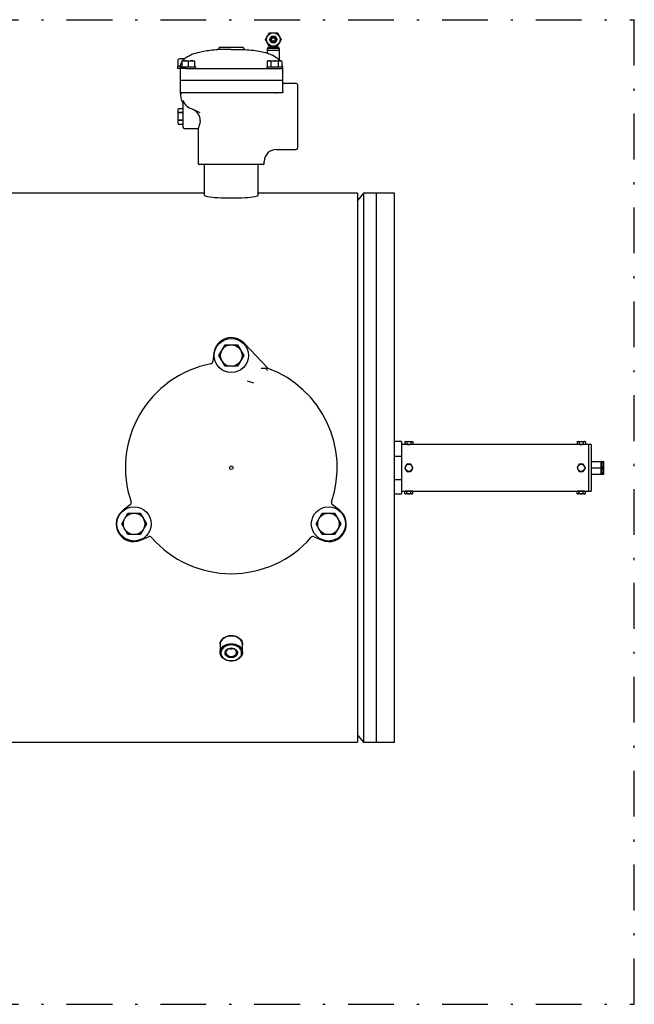
# Model space of a CAD drawing. Units: millimetres. Extents: x 527 to 844, y 482 to 719.
# Drawn here: x 754 to 781, y 602 to 645 of the extents above; entities that cross this region are included whole.
import ezdxf

# ---------------------------------------------------------------- set-up
doc = ezdxf.new("R2010")
doc.units = ezdxf.units.MM
doc.linetypes.add('DASHDOT', pattern=[1, 0.5, -0.25, 0, -0.25])
doc.linetypes.add('SLD-Solid', pattern=[0])
doc.layers.add('CENTER', color=7, linetype='Continuous')
doc.layers.add('CONST', color=7, linetype='Continuous')

msp = doc.modelspace()

# ---------------------------------------------------------------- linework, layer by layer
at = {"color": 7, "linetype": 'SLD-Solid', "lineweight": 25}
for p, q in [((764.466, 644.173), (764.514, 644.256)), ((764.489, 644.132), (764.466, 644.173)), ((764.514, 644.256), (764.544, 644.309)), ((764.544, 644.309), (764.551, 644.32)), ((764.551, 644.32), (764.575, 644.363)), ((764.575, 644.363), (764.612, 644.427)), ((764.612, 644.427), (764.636, 644.468)), ((764.636, 644.468), (764.807, 644.468)), ((764.807, 644.468), (764.977, 644.468)), ((764.977, 644.468), (765.025, 644.385)), ((765.025, 644.385), (765.055, 644.332)), ((765.055, 644.332), (765.062, 644.32)), ((765.062, 644.32), (765.087, 644.278)), ((765.087, 644.278), (765.124, 644.214)), ((765.148, 644.173), (765.1, 644.09)), ((765.124, 644.214), (765.148, 644.173)), ((762.97, 643.735), (762.371, 643.735)), ((762.445, 643.832), (762.445, 643.814)), ((762.445, 643.832), (763.494, 643.832)), ((762.97, 643.735), (763.568, 643.735)), ((763.494, 643.814), (763.494, 643.832)), ((764.526, 644.068), (764.489, 644.132)), ((764.551, 644.025), (764.526, 644.068)), ((764.531, 643.779), (764.531, 643.7)), ((765.082, 643.779), (764.531, 643.779)), ((764.558, 644.013), (764.551, 644.025)), ((764.588, 643.96), (764.558, 644.013)), ((764.57, 643.818), (764.57, 643.779)), ((764.757, 643.818), (764.57, 643.818)), ((764.636, 643.878), (764.588, 643.96)), ((764.807, 643.878), (764.636, 643.878)), ((764.649, 643.878), (764.649, 643.818)), ((764.757, 643.818), (764.757, 643.878)), ((764.757, 643.818), (764.807, 643.818)), ((764.977, 643.878), (764.807, 643.878)), ((764.807, 643.818), (764.856, 643.818)), ((764.856, 643.818), (764.856, 643.878)), ((765.043, 643.818), (764.856, 643.818)), ((764.964, 643.818), (764.964, 643.878)), ((765.001, 643.919), (764.977, 643.878)), ((765.038, 643.983), (765.001, 643.919)), ((765.062, 644.025), (765.038, 643.983)), ((765.043, 643.779), (765.043, 643.818)), ((765.069, 644.037), (765.062, 644.025)), ((765.1, 644.09), (765.069, 644.037)), ((765.082, 643.7), (765.082, 643.779)), ((760.647, 643.301), (760.655, 643.305)), ((760.647, 643.011), (760.647, 643.301)), ((760.705, 643.334), (760.655, 643.305)), ((760.936, 643.334), (760.705, 643.334)), ((760.82, 643.325), (760.762, 643.334)), ((760.876, 643.301), (760.82, 643.325)), ((760.91, 643.31), (760.876, 643.301)), ((760.876, 643.278), (760.876, 643.301)), ((764.531, 643.7), (764.531, 643.581)), ((764.531, 643.7), (765.082, 643.7)), ((764.551, 643.574), (764.531, 643.581)), ((764.531, 643.581), (764.531, 643.581)), ((764.602, 643.554), (764.551, 643.574)), ((764.684, 643.52), (764.602, 643.554)), ((764.789, 643.469), (764.684, 643.52)), ((764.898, 643.406), (764.789, 643.469)), ((764.983, 643.346), (764.898, 643.406)), ((765.046, 643.292), (764.983, 643.346)), ((765.072, 643.266), (765.046, 643.292)), ((765.082, 643.255), (765.082, 643.7)), ((760.617, 643.011), (760.617, 642.913)), ((760.748, 643.011), (760.617, 643.011)), ((761.001, 642.913), (760.617, 642.913)), ((760.739, 642.979), (761.421, 642.979)), ((760.739, 642.979), (760.739, 642.395)), ((760.804, 643.216), (760.804, 643.241)), ((760.804, 643.241), (761.356, 643.241)), ((760.932, 643.241), (760.804, 643.216)), ((760.804, 643.216), (760.804, 642.979)), ((760.942, 643.241), (760.932, 643.241)), ((761.013, 643.234), (760.942, 643.241)), ((761.001, 642.913), (761.08, 642.913)), ((761.08, 643.216), (761.013, 643.234)), ((761.208, 643.241), (761.08, 643.216)), ((761.08, 643.216), (761.08, 642.979)), ((761.08, 642.913), (764.859, 642.913)), ((761.218, 643.241), (761.208, 643.241)), ((761.288, 643.234), (761.218, 643.241)), ((761.356, 643.216), (761.288, 643.234)), ((761.356, 643.241), (761.356, 643.216)), ((761.356, 643.216), (761.356, 642.979)), ((761.421, 642.913), (761.421, 642.979)), ((764.518, 642.979), (764.518, 642.913)), ((764.518, 642.979), (765.2, 642.979)), ((764.584, 643.241), (764.541, 643.216)), ((764.615, 643.241), (764.541, 643.216)), ((764.541, 643.216), (764.541, 642.979)), ((764.584, 643.241), (765.135, 643.241)), ((764.621, 643.241), (764.615, 643.241)), ((764.661, 643.234), (764.621, 643.241)), ((764.7, 643.216), (764.661, 643.234)), ((764.739, 643.227), (764.7, 643.216)), ((764.7, 643.216), (764.7, 642.979)), ((764.859, 643.241), (764.739, 643.227)), ((764.901, 643.239), (764.859, 643.241)), ((764.859, 642.913), (764.938, 642.913)), ((765.018, 643.216), (764.901, 643.239)), ((764.938, 642.913), (765.2, 642.913)), ((765.092, 643.241), (765.018, 643.216)), ((765.018, 643.216), (765.018, 642.979)), ((765.082, 643.255), (765.072, 643.266)), ((765.098, 643.241), (765.092, 643.241)), ((765.138, 643.234), (765.098, 643.241)), ((765.177, 643.216), (765.135, 643.241)), ((765.177, 643.216), (765.138, 643.234)), ((765.177, 643.216), (765.177, 642.979)), ((765.2, 642.979), (765.2, 642.395)), ((760.739, 642.395), (765.2, 642.395)), ((765.2, 642.382), (760.739, 642.382)), ((760.739, 642.382), (760.739, 641.863)), ((760.804, 642.395), (760.804, 642.382)), ((765.135, 642.395), (765.135, 642.382)), ((765.2, 642.382), (765.2, 641.863)), ((765.804, 642.257), (765.253, 642.257)), ((765.856, 642.204), (765.856, 639.423)), ((760.739, 641.863), (760.772, 641.624)), ((760.739, 641.863), (761.001, 641.863)), ((761.001, 641.863), (762.516, 641.863)), ((762.516, 641.863), (763.423, 641.863)), ((763.423, 641.863), (764.938, 641.863)), ((764.938, 641.863), (765.2, 641.863)), ((765.253, 641.863), (765.2, 641.863)), ((760.651, 641.154), (760.634, 641.089)), ((760.651, 641.154), (760.639, 641.07)), ((760.651, 641.154), (760.853, 641.154)), ((760.87, 641.089), (760.853, 641.154)), ((760.865, 641.068), (760.853, 641.154)), ((760.864, 641.475), (760.859, 641.49)), ((760.859, 641.49), (760.859, 641.489)), ((760.859, 641.489), (760.896, 641.426)), ((760.87, 641.426), (760.864, 641.475)), ((760.87, 640.813), (760.87, 641.426)), ((760.896, 641.426), (760.9, 641.419)), ((760.9, 641.419), (760.923, 641.384)), ((761.227, 641.15), (761.166, 641.178)), ((761.304, 641.116), (761.227, 641.15)), ((760.634, 641.089), (760.634, 640.538)), ((760.639, 641.07), (760.651, 640.984)), ((760.651, 640.983), (760.651, 640.984)), ((760.853, 640.984), (760.651, 640.984)), ((760.651, 640.983), (760.853, 640.983)), ((760.853, 640.984), (760.865, 641.068)), ((760.853, 640.984), (760.853, 640.983)), ((760.87, 640.341), (760.87, 640.813)), ((761.394, 641.075), (761.304, 641.116)), ((761.498, 641.028), (761.394, 641.075)), ((761.614, 640.975), (761.498, 641.028)), ((761.611, 640.726), (761.586, 640.813)), ((761.612, 640.624), (761.611, 640.726)), ((760.634, 640.538), (760.651, 640.473)), ((760.651, 640.643), (760.639, 640.559)), ((760.639, 640.559), (760.651, 640.473)), ((760.853, 640.644), (760.651, 640.644)), ((760.651, 640.643), (760.651, 640.644)), ((760.651, 640.643), (760.853, 640.643)), ((760.651, 640.473), (760.853, 640.473)), ((760.853, 640.644), (760.853, 640.643)), ((760.865, 640.557), (760.853, 640.643)), ((760.853, 640.473), (760.865, 640.557)), ((760.853, 640.473), (760.87, 640.538)), ((760.923, 640.289), (761.527, 640.289)), ((761.526, 640.29), (761.526, 638.766)), ((761.532, 640.305), (761.527, 640.29)), ((761.527, 640.29), (761.527, 640.29)), ((761.542, 640.335), (761.532, 640.305)), ((761.556, 640.379), (761.542, 640.335)), ((761.572, 640.434), (761.556, 640.379)), ((761.589, 640.498), (761.572, 640.434)), ((761.612, 640.624), (761.589, 640.498)), ((764.938, 639.37), (765.804, 639.37)), ((764.361, 638.714), (761.579, 638.714)), ((761.788, 638.714), (761.788, 637.375)), ((764.151, 637.375), (764.151, 638.714)), ((764.413, 638.766), (764.413, 638.845)), ((761.788, 637.458), (675.293, 637.458)), ((768.481, 637.458), (764.151, 637.458)), ((768.481, 637.458), (768.481, 613.482)), ((768.746, 637.458), (768.481, 637.143)), ((768.746, 637.458), (768.746, 613.482)), ((770.096, 637.458), (768.746, 637.458)), ((769.308, 613.482), (769.308, 637.458)), ((770.096, 613.482), (770.096, 637.458)), ((762.428, 630.371), (762.699, 630.84)), ((762.699, 630.84), (763.24, 630.84)), ((763.24, 630.84), (763.511, 630.371)), ((764.559, 629.816), (763.526, 630.914)), ((762.212, 630.484), (762.166, 630.108)), ((762.699, 629.903), (762.428, 630.371)), ((763.511, 630.371), (763.24, 629.903)), ((763.24, 629.903), (762.699, 629.903)), ((764.281, 629.824), (764.559, 629.816)), ((764.559, 629.816), (764.576, 629.808)), ((763.954, 629.159), (763.68, 629.258)), ((758.551, 623.847), (758.248, 623.619)), ((767.691, 623.619), (767.389, 623.847)), ((758.183, 623.019), (758.454, 623.488)), ((758.454, 623.488), (758.995, 623.488)), ((758.995, 623.488), (759.266, 623.019)), ((766.673, 623.019), (766.944, 623.488)), ((766.944, 623.488), (767.485, 623.488)), ((767.485, 623.488), (767.756, 623.019)), ((758.454, 622.55), (758.183, 623.019)), ((759.266, 623.019), (758.995, 622.55)), ((766.944, 622.55), (766.673, 623.019)), ((767.756, 623.019), (767.485, 622.55)), ((758.995, 622.55), (758.454, 622.55)), ((759.006, 622.307), (759.354, 622.454)), ((766.585, 622.454), (766.933, 622.307)), ((767.485, 622.55), (766.944, 622.55)), ((762.507, 617.893), (762.541, 617.951)), ((762.551, 617.936), (762.513, 617.879)), ((762.541, 617.951), (762.588, 618.005)), ((762.6, 617.988), (762.551, 617.936)), ((762.588, 618.005), (762.646, 618.051)), ((762.66, 618.032), (762.6, 617.988)), ((762.646, 618.051), (762.712, 618.09)), ((762.73, 618.068), (762.66, 618.032)), ((762.712, 618.09), (762.787, 618.12)), ((762.806, 618.094), (762.73, 618.068)), ((762.787, 618.12), (762.866, 618.139)), ((762.886, 618.11), (762.806, 618.094)), ((762.866, 618.139), (762.97, 618.148)), ((762.97, 618.116), (762.886, 618.11)), ((762.97, 618.148), (763.052, 618.142)), ((763.053, 618.11), (762.97, 618.116)), ((763.052, 618.142), (763.132, 618.126)), ((763.134, 618.094), (763.053, 618.11)), ((763.132, 618.126), (763.208, 618.099)), ((763.21, 618.068), (763.134, 618.094)), ((763.208, 618.099), (763.277, 618.062)), ((763.279, 618.032), (763.21, 618.068)), ((763.277, 618.062), (763.337, 618.018)), ((763.339, 617.988), (763.279, 618.032)), ((763.337, 618.018), (763.387, 617.966)), ((763.389, 617.936), (763.339, 617.988)), ((763.387, 617.966), (763.425, 617.908)), ((763.426, 617.879), (763.389, 617.936)), ((762.477, 617.768), (762.485, 617.831)), ((762.478, 617.764), (762.477, 617.768)), ((762.478, 617.755), (762.477, 617.739)), ((762.477, 617.739), (762.477, 617.41)), ((762.489, 617.818), (762.478, 617.755)), ((762.478, 617.426), (762.489, 617.489)), ((762.485, 617.831), (762.507, 617.893)), ((762.513, 617.879), (762.489, 617.818)), ((762.489, 617.489), (762.513, 617.55)), ((762.513, 617.55), (762.551, 617.607)), ((762.539, 617.492), (762.521, 617.431)), ((762.571, 617.549), (762.539, 617.492)), ((762.551, 617.607), (762.6, 617.659)), ((762.616, 617.601), (762.571, 617.549)), ((762.6, 617.659), (762.66, 617.703)), ((762.672, 617.646), (762.616, 617.601)), ((762.66, 617.703), (762.73, 617.739)), ((762.737, 617.682), (762.672, 617.646)), ((762.72, 617.467), (762.752, 617.509)), ((762.73, 617.739), (762.806, 617.765)), ((762.811, 617.709), (762.737, 617.682)), ((762.773, 617.505), (762.749, 617.465)), ((762.752, 617.509), (762.795, 617.544)), ((762.811, 617.539), (762.773, 617.505)), ((762.795, 617.544), (762.848, 617.57)), ((762.806, 617.765), (762.886, 617.781)), ((762.889, 617.726), (762.811, 617.709)), ((762.858, 617.566), (762.811, 617.539)), ((762.848, 617.57), (762.907, 617.587)), ((762.912, 617.582), (762.858, 617.566)), ((762.886, 617.781), (762.97, 617.787)), ((762.97, 617.731), (762.889, 617.726)), ((762.907, 617.587), (762.97, 617.593)), ((762.97, 617.588), (762.912, 617.582)), ((762.97, 617.787), (763.053, 617.781)), ((763.05, 617.726), (762.97, 617.731)), ((762.97, 617.593), (763.032, 617.587)), ((763.027, 617.582), (762.97, 617.588)), ((763.081, 617.566), (763.027, 617.582)), ((763.032, 617.587), (763.092, 617.57)), ((763.129, 617.709), (763.05, 617.726)), ((763.053, 617.781), (763.134, 617.765)), ((763.129, 617.539), (763.081, 617.566)), ((763.092, 617.57), (763.144, 617.544)), ((763.202, 617.682), (763.129, 617.709)), ((763.166, 617.505), (763.129, 617.539)), ((763.134, 617.765), (763.21, 617.739)), ((763.144, 617.544), (763.187, 617.509)), ((763.191, 617.465), (763.166, 617.505)), ((763.187, 617.509), (763.219, 617.467)), ((763.267, 617.646), (763.202, 617.682)), ((763.21, 617.739), (763.279, 617.703)), ((763.324, 617.601), (763.267, 617.646)), ((763.279, 617.703), (763.339, 617.659)), ((763.368, 617.549), (763.324, 617.601)), ((763.339, 617.659), (763.389, 617.607)), ((763.4, 617.492), (763.368, 617.549)), ((763.389, 617.607), (763.426, 617.55)), ((763.418, 617.431), (763.4, 617.492)), ((763.425, 617.908), (763.45, 617.847)), ((763.451, 617.818), (763.426, 617.879)), ((763.426, 617.55), (763.451, 617.489)), ((763.45, 617.847), (763.461, 617.784)), ((763.461, 617.755), (763.451, 617.818)), ((763.451, 617.489), (763.461, 617.426)), ((763.461, 617.784), (763.459, 617.743)), ((763.462, 617.739), (763.461, 617.755)), ((763.462, 617.41), (763.462, 617.739)), ((762.481, 617.362), (762.478, 617.426)), ((762.499, 617.299), (762.481, 617.362)), ((762.53, 617.24), (762.499, 617.299)), ((762.521, 617.431), (762.517, 617.369)), ((762.517, 617.369), (762.528, 617.307)), ((762.528, 617.307), (762.553, 617.248)), ((762.574, 617.186), (762.53, 617.24)), ((762.553, 617.248), (762.592, 617.193)), ((762.629, 617.138), (762.574, 617.186)), ((762.592, 617.193), (762.642, 617.145)), ((762.694, 617.097), (762.629, 617.138)), ((762.642, 617.145), (762.703, 617.104)), ((762.767, 617.066), (762.694, 617.097)), ((762.698, 617.372), (762.702, 617.421)), ((762.709, 617.325), (762.698, 617.372)), ((762.702, 617.421), (762.72, 617.467)), ((762.703, 617.104), (762.773, 617.072)), ((762.734, 617.28), (762.709, 617.325)), ((762.772, 617.242), (762.734, 617.28)), ((762.749, 617.465), (762.738, 617.421)), ((762.738, 617.421), (762.741, 617.376)), ((762.741, 617.376), (762.759, 617.334)), ((762.759, 617.334), (762.791, 617.296)), ((762.846, 617.045), (762.767, 617.066)), ((762.82, 617.211), (762.772, 617.242)), ((762.773, 617.072), (762.849, 617.05)), ((762.791, 617.296), (762.833, 617.266)), ((762.877, 617.189), (762.82, 617.211)), ((762.833, 617.266), (762.884, 617.244)), ((762.849, 617.05), (762.929, 617.039)), ((762.938, 617.178), (762.877, 617.189)), ((762.884, 617.244), (762.94, 617.233)), ((763.001, 617.178), (762.938, 617.178)), ((762.94, 617.233), (762.999, 617.233)), ((762.999, 617.233), (763.055, 617.244)), ((763.062, 617.189), (763.001, 617.178)), ((763.01, 617.039), (763.09, 617.05)), ((763.055, 617.244), (763.106, 617.266)), ((763.119, 617.211), (763.062, 617.189)), ((763.09, 617.05), (763.166, 617.072)), ((763.172, 617.066), (763.094, 617.045)), ((763.106, 617.266), (763.149, 617.296)), ((763.167, 617.242), (763.119, 617.211)), ((763.149, 617.296), (763.18, 617.334)), ((763.166, 617.072), (763.236, 617.104)), ((763.205, 617.28), (763.167, 617.242)), ((763.245, 617.097), (763.172, 617.066)), ((763.18, 617.334), (763.198, 617.376)), ((763.201, 617.421), (763.191, 617.465)), ((763.198, 617.376), (763.201, 617.421)), ((763.23, 617.325), (763.205, 617.28)), ((763.219, 617.467), (763.237, 617.421)), ((763.241, 617.372), (763.23, 617.325)), ((763.236, 617.104), (763.297, 617.145)), ((763.237, 617.421), (763.241, 617.372)), ((763.31, 617.138), (763.245, 617.097)), ((763.297, 617.145), (763.347, 617.193)), ((763.365, 617.186), (763.31, 617.138)), ((763.347, 617.193), (763.386, 617.248)), ((763.409, 617.24), (763.365, 617.186)), ((763.386, 617.248), (763.411, 617.307)), ((763.44, 617.299), (763.409, 617.24)), ((763.411, 617.307), (763.422, 617.369)), ((763.422, 617.369), (763.418, 617.431)), ((763.458, 617.362), (763.44, 617.299)), ((763.461, 617.426), (763.458, 617.362)), ((762.928, 617.034), (762.846, 617.045)), ((763.011, 617.034), (762.928, 617.034)), ((762.929, 617.039), (763.01, 617.039)), ((763.094, 617.045), (763.011, 617.034)), ((768.481, 613.797), (768.746, 613.482)), ((749.935, 613.482), (768.481, 613.482)), ((768.746, 613.482), (770.096, 613.482))]:
    msp.add_line(p, q, dxfattribs=at)
at = {"lineweight": 25}
for p, q in [((770.411, 626.612), (770.096, 626.612)), ((770.411, 626.612), (770.411, 624.328)), ((770.568, 626.612), (770.544, 626.598)), ((770.544, 626.598), (770.544, 626.508)), ((770.568, 626.612), (770.883, 626.612)), ((770.635, 626.598), (770.635, 626.508)), ((770.816, 626.598), (770.816, 626.508)), ((770.907, 626.598), (770.883, 626.612)), ((770.907, 626.598), (770.907, 626.508)), ((778.098, 626.612), (778.074, 626.598)), ((778.074, 626.598), (778.074, 626.508)), ((778.098, 626.612), (778.413, 626.612)), ((778.165, 626.598), (778.165, 626.508)), ((778.347, 626.598), (778.347, 626.508)), ((778.437, 626.598), (778.413, 626.612)), ((778.437, 626.598), (778.437, 626.508)), ((778.689, 626.493), (770.411, 626.493)), ((770.544, 626.508), (770.568, 626.493)), ((770.883, 626.493), (770.907, 626.508)), ((778.074, 626.508), (778.098, 626.493)), ((778.413, 626.493), (778.437, 626.508)), ((778.571, 626.493), (778.571, 624.446)), ((778.689, 626.493), (778.689, 624.446)), ((770.096, 625.976), (770.411, 625.976)), ((778.689, 625.745), (779.122, 625.745)), ((779.122, 625.194), (779.122, 625.745)), ((779.161, 625.74), (779.122, 625.74)), ((779.161, 625.745), (779.161, 625.194)), ((779.161, 625.745), (779.24, 625.745)), ((779.24, 625.194), (779.24, 625.745)), ((770.635, 625.627), (770.544, 625.47)), ((770.544, 625.47), (770.635, 625.312)), ((770.816, 625.627), (770.635, 625.627)), ((770.635, 625.312), (770.816, 625.312)), ((770.907, 625.47), (770.816, 625.627)), ((770.816, 625.312), (770.907, 625.47)), ((778.165, 625.627), (778.074, 625.47)), ((778.074, 625.47), (778.165, 625.312)), ((778.347, 625.627), (778.165, 625.627)), ((778.165, 625.312), (778.347, 625.312)), ((778.437, 625.47), (778.347, 625.627)), ((778.347, 625.312), (778.437, 625.47)), ((778.689, 625.47), (779.122, 625.47)), ((779.161, 625.47), (779.215, 625.47)), ((770.096, 624.964), (770.411, 624.964)), ((778.689, 625.194), (779.122, 625.194)), ((779.122, 625.2), (779.161, 625.2)), ((779.161, 625.194), (779.24, 625.194)), ((770.411, 624.446), (778.689, 624.446)), ((770.568, 624.446), (770.544, 624.432)), ((770.544, 624.342), (770.544, 624.432)), ((770.635, 624.342), (770.635, 624.432)), ((770.816, 624.342), (770.816, 624.432)), ((770.907, 624.432), (770.883, 624.446)), ((770.907, 624.342), (770.907, 624.432)), ((778.098, 624.446), (778.074, 624.432)), ((778.074, 624.342), (778.074, 624.432)), ((778.165, 624.342), (778.165, 624.432)), ((778.347, 624.342), (778.347, 624.432)), ((778.437, 624.432), (778.413, 624.446)), ((778.437, 624.342), (778.437, 624.432)), ((770.096, 624.328), (770.411, 624.328)), ((770.544, 624.342), (770.568, 624.328)), ((770.883, 624.328), (770.568, 624.328)), ((770.883, 624.328), (770.907, 624.342)), ((778.074, 624.342), (778.098, 624.328)), ((778.413, 624.328), (778.098, 624.328)), ((778.413, 624.328), (778.437, 624.342))]:
    msp.add_line(p, q, dxfattribs=at)
at = {"lineweight": 25, "flags": 128}
for points in [[(779.24, 625.608), (779.238, 625.639), (779.215, 625.745)], [(779.215, 625.47), (779.224, 625.498), (779.24, 625.608)], [(779.24, 625.332), (779.24, 625.342), (779.215, 625.47)], [(779.215, 625.194), (779.233, 625.262), (779.24, 625.332)]]:
    msp.add_lwpolyline(points, dxfattribs=at)
at = {"color": 7, "linetype": 'SLD-Solid', "lineweight": 25}
for centre, radius in [((764.807, 644.173), 0.295), ((764.807, 644.173), 0.157), ((764.807, 644.173), 0.103), ((764.807, 644.173), 0.0787), ((762.97, 630.371), 0.748), ((762.97, 630.371), 0.469), ((762.97, 625.47), 0.0787), ((762.97, 625.47), 0.000274), ((758.725, 623.019), 0.748), ((767.214, 623.019), 0.748), ((758.725, 623.019), 0.469), ((767.214, 623.019), 0.469)]:
    msp.add_circle(centre, radius, dxfattribs=at)
at = {"lineweight": 25}
for centre in [(770.725, 625.47), (778.256, 625.47)]:
    msp.add_circle(centre, 0.157, dxfattribs=at)
at = {"color": 7, "linetype": 'SLD-Solid', "lineweight": 25}
for centre, radius, start, end in [((762.366, 643.814), 0.0787, 273.6423, 0), ((763.573, 643.814), 0.0787, 180, 266.3577), ((760.766, 643.107), 0.228, 91.116, 121.4839), ((765.253, 642.309), 0.0525, 180, 270), ((765.804, 642.204), 0.0525, 0, 90), ((760.79, 641.87), 0.052, 187.5545, 269.2972), ((760.738, 641.811), 0.0518, 7.3346, 89.517), ((761.292, 641.697), 0.525, 188.0253, 212.4827), ((765.046, 641.642), 0.223, 97.877, 127.9812), ((760.739, 641.345), 0.131, 0, 32.4874), ((761.401, 641.704), 0.576, 213.7603, 245.8729), ((761.859, 640.813), 1.22, 172.0064, 187.9936), ((759.645, 640.813), 1.22, 352.0035, 7.9965), ((761.051, 640.596), 0.577, 22.078, 65.6482), ((760.923, 640.341), 0.0525, 180, 270), ((765.804, 639.423), 0.0525, 270, 0), ((764.938, 638.845), 0.525, 90.1346, 179.4085), ((761.579, 638.766), 0.0525, 180, 270), ((764.361, 638.766), 0.0525, 270, 0), ((762.97, 630.391), 0.763, 43.2573, 173), ((762.97, 625.47), 4.626, 101.1832, 198.8168), ((762.05, 630.123), 0.117, 281.1085, 353.0747), ((764.763, 629.937), 0.303, 203.1585, 227.3529), ((762.97, 625.47), 4.626, 341.1832, 69.6765), ((758.48, 623.94), 0.117, 306.9253, 18.8915), ((767.459, 623.94), 0.117, 161.1085, 233.0747), ((758.708, 623.009), 0.763, 127, 293), ((767.232, 623.009), 0.763, 247, 53), ((759.4, 622.347), 0.117, 41.1085, 113.0747), ((762.97, 625.47), 4.626, 221.1832, 318.8168), ((766.539, 622.347), 0.117, 66.9253, 138.8915), ((762.97, 617.856), 0.296, 252.5586, 287.4414)]:
    msp.add_arc(centre, radius, start, end, dxfattribs=at)
at = {"lineweight": 25}
for centre, radius, start, end in [((770.592, 626.523), 0.0884, 91.573, 122.8113), ((770.586, 626.521), 0.0907, 57.5977, 88.018), ((770.729, 626.286), 0.326, 90.6761, 106.9119), ((770.722, 626.286), 0.325, 73.0784, 89.3337), ((770.865, 626.522), 0.0901, 91.8783, 122.5059), ((770.859, 626.521), 0.0907, 57.5973, 88.0185), ((778.122, 626.521), 0.0907, 91.9895, 122.3947), ((778.116, 626.52), 0.0917, 57.7765, 87.8393), ((778.258, 626.293), 0.319, 90.4982, 107.0897), ((778.252, 626.288), 0.324, 73.0458, 89.3663), ((778.395, 626.52), 0.0914, 92.1082, 122.2761), ((778.389, 626.52), 0.0913, 57.6949, 87.9209), ((770.593, 626.585), 0.0919, 237.8091, 267.8067), ((770.586, 626.585), 0.0914, 272.1082, 302.2761), ((770.726, 627.517), 1.03, 263.4777, 269.9789), ((770.729, 626.818), 0.324, 253.0458, 269.3663), ((770.722, 626.819), 0.326, 270.6707, 286.9173), ((770.725, 627.517), 1.03, 270.0215, 276.604), ((770.865, 626.585), 0.0917, 237.7765, 267.8393), ((770.859, 626.584), 0.0907, 271.9895, 302.3947), ((778.122, 626.584), 0.0907, 237.5973, 268.0185), ((778.116, 626.584), 0.0901, 271.8783, 302.5059), ((778.256, 627.517), 1.03, 263.4777, 269.9789), ((778.26, 626.82), 0.327, 253.1168, 269.2952), ((778.252, 626.819), 0.326, 270.6761, 286.9119), ((778.255, 627.517), 1.03, 270.0215, 276.604), ((778.395, 626.584), 0.0907, 237.5977, 268.018), ((778.389, 626.585), 0.0913, 272.0922, 302.2921), ((770.592, 624.356), 0.0901, 91.8783, 122.5059), ((770.586, 624.356), 0.0907, 57.5973, 88.0185), ((770.726, 623.423), 1.03, 90.0215, 96.604), ((770.729, 624.125), 0.322, 90.5713, 107.0166), ((770.725, 623.423), 1.03, 83.4777, 89.9789), ((770.722, 624.122), 0.324, 73.0458, 89.3663), ((770.865, 624.355), 0.0914, 92.1082, 122.2761), ((770.859, 624.355), 0.0913, 57.6949, 87.9209), ((778.122, 624.357), 0.0896, 91.7946, 122.5896), ((778.116, 624.356), 0.0907, 57.5977, 88.018), ((778.256, 623.423), 1.03, 90.0215, 96.604), ((778.259, 624.12), 0.326, 90.6761, 106.9119), ((778.255, 623.423), 1.03, 83.4777, 89.9789), ((778.252, 624.121), 0.325, 73.0784, 89.3337), ((778.395, 624.356), 0.0907, 91.9895, 122.3947), ((778.389, 624.355), 0.0917, 57.7765, 87.8393), ((770.593, 624.42), 0.0917, 237.7765, 267.8393), ((770.586, 624.419), 0.0907, 271.9895, 302.3947), ((770.728, 624.648), 0.32, 252.9356, 269.4765), ((770.722, 624.654), 0.326, 270.6761, 286.9119), ((770.865, 624.419), 0.0907, 237.5977, 268.018), ((770.859, 624.417), 0.0885, 271.5889, 302.7954), ((778.122, 624.417), 0.0888, 237.2657, 268.3501), ((778.116, 624.419), 0.0914, 272.1082, 302.2761), ((778.259, 624.652), 0.324, 253.0458, 269.3663), ((778.253, 624.647), 0.319, 270.5034, 287.0845), ((778.395, 624.419), 0.0907, 237.5973, 268.0185), ((778.389, 624.418), 0.0901, 271.8783, 302.5059)]:
    msp.add_arc(centre, radius, start, end, dxfattribs=at)
at = {"color": 7, "lineweight": 25}
msp.add_ellipse((762.97, 637.375), major_axis=(-1.181, 0), ratio=0.104787, start_param=0, end_param=3.141593, dxfattribs=at)
at = {"color": 7, "linetype": 'SLD-Solid', "lineweight": 25}
for points, knots in [([(760.851, 643.241), (760.86, 643.254), (760.896, 643.309), (760.99, 643.386), (761.13, 643.474), (761.308, 643.551), (761.521, 643.617), (761.773, 643.67), (762.06, 643.712), (762.264, 643.727), (762.371, 643.735)], [0, 0, 0, 0, 0.029267, 0.118801, 0.219095, 0.332744, 0.470608, 0.627152, 0.803381, 1, 1, 1, 1]), ([(763.568, 643.735), (763.691, 643.725), (763.922, 643.707), (764.244, 643.659), (764.44, 643.606), (764.531, 643.581)], [0, 0, 0, 0, 0.378081, 0.710757, 1, 1, 1, 1]), ([(760.746, 642.979), (760.748, 643.001), (760.754, 643.068), (760.777, 643.136), (760.803, 643.173), (760.804, 643.175)], [0, 0, 0, 0, 0.334317, 0.969176, 1, 1, 1, 1]), ([(765.177, 643.065), (765.181, 643.056), (765.192, 643.028), (765.193, 642.998), (765.193, 642.979)], [0, 0, 0, 0, 0.340053, 1, 1, 1, 1])]:
    msp.add_open_spline(points, degree=3, knots=knots, dxfattribs=at)
msp.add_open_spline([(765.082, 643.255), (765.091, 643.241)], degree=1, dxfattribs=at)
at = {"layer": 'CENTER', "color": 7, "linetype": 'DASHDOT', "lineweight": 25, "ltscale": 4}
for p, q in [((665.574, 645.038), (780.574, 645.038)), ((665.574, 602.038), (780.574, 602.038))]:
    msp.add_line(p, q, dxfattribs=at)
at = {"layer": 'CONST', "color": 7, "linetype": 'DASHDOT', "lineweight": 25, "ltscale": 4}
msp.add_line((780.574, 602.038), (780.574, 645.038), dxfattribs=at)

doc.saveas('drawing.dxf')
